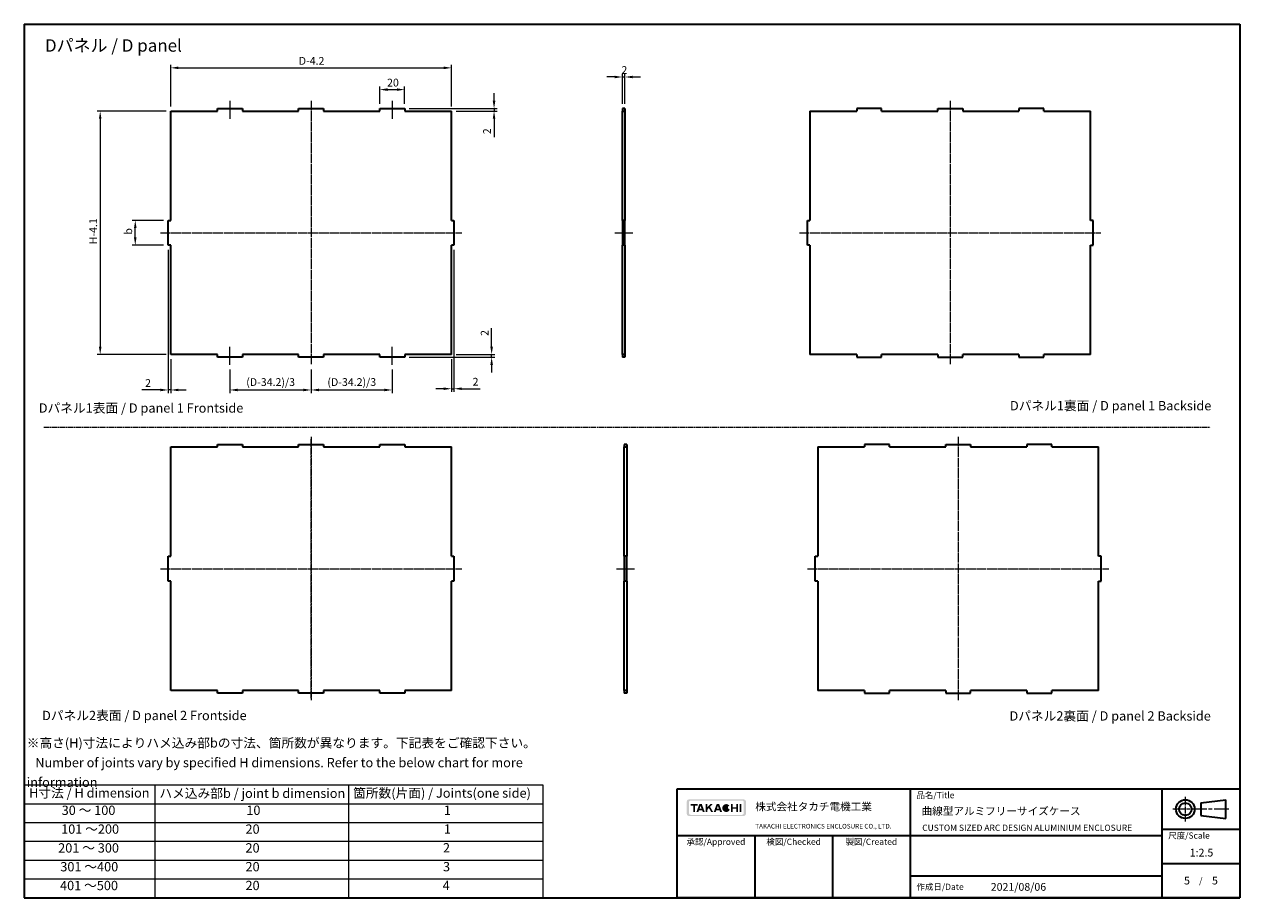
# Model space of a CAD drawing. Units: millimetres. Extents: x 0 to 6120, y 0 to 1405.
# Drawn here: x 5143 to 6120, y 0 to 703 of the extents above; entities that cross this region are included whole.
import ezdxf
from ezdxf.enums import TextEntityAlignment as Align

# ---------------------------------------------------------------- set-up
doc = ezdxf.new("R2010")
doc.units = ezdxf.units.MM
doc.linetypes.add('CHAIN', pattern=[0.3543, 0.2362, -0.0295, 0.0591, -0.0295])
doc.layers.get('Defpoints').update_dxf_attribs({"lineweight": 25})
for name, color, linetype, lineweight in [('Border (ISO)', 7, 'Continuous', 35), ('Dimension (ISO)', 7, 'Continuous', 18), ('Sketch Geometry (ISO)', 7, 'Continuous', 18), ('Symbol (ISO)', 7, 'Continuous', 18), ('Title (ISO)', 7, 'Continuous', 35), ('Visible (ISO)', 7, 'Continuous', 35)]:
    doc.layers.add(name, color=color, linetype=linetype, lineweight=lineweight)
doc.layers.add('Centerline (ISO)', color=7, linetype='Continuous', lineweight=18, true_color=0x80ffff)
doc.layers.add('Hatch (ISO)', color=1, linetype='Continuous', lineweight=18, true_color=0xff0000)
doc.styles.add('Note Text (TK)', font='txt')
doc.styles.add('Note Text (TK3)', font='txt')
doc.styles.add('文字スタイル67', font='arial.ttf')
doc.dimstyles.new('Default - Method 1b (TK)', dxfattribs={"dimtxt": 2.5, "dimasz": 2.5, "dimexe": 1, "dimexo": 1.5, "dimgap": 1, "dimtad": 1, "dimtoh": 1, "dimrnd": 1e-08, "dimdsep": 46, "dimtxsty": 'Note Text (TK)', "dimcen": 0.09, "dimdle": 5, "dimclrd": 100, "dimclre": 100, "dimclrt": 7, "dimadec": 1, "dimazin": 1, "dimtfac": 1, "dimtmove": 0, "dimatfit": 3, "dimfxl": 0, "dimtolj": 1, "dimlwd": -1, "dimlwe": -1, "dimarcsym": 0})

# ---------------------------------------------------------------- blocks, each defined once
blk = doc.blocks.new('図面枠 tk図枠')
at = {"layer": 'Border (ISO)'}
for p, q in [((14.5, 289), (405.5, 289)), ((14.5, 289), (14.5, 8)), ((405.5, 289), (405.5, 8)), ((14.5, 8), (405.5, 8))]:
    blk.add_line(p, q, dxfattribs=at)
blk = doc.blocks.new('表題欄 tk表題欄')
at = {"layer": 'Hatch (ISO)'}
h = blk.add_hatch(color=256, dxfattribs=at)
edge = h.paths.add_edge_path(flags=0)
edge.add_arc((95.58, 236.3), 0.596, 270, 360)
edge.add_line((96.17, 236.3), (96.17, 239.71))
edge.add_arc((95.58, 239.71), 0.596, 0, 90)
edge.add_line((95.58, 240.31), (79.14, 240.31))
edge.add_arc((79.14, 239.71), 0.596, 90, 180)
edge.add_line((78.54, 239.71), (78.54, 236.3))
edge.add_arc((79.14, 236.3), 0.596, 180, 270)
edge.add_line((79.14, 235.7), (95.58, 235.7))
edge = h.paths.add_edge_path()
edge.add_line((77.84, 239.96), (77.84, 236.05))
edge.add_arc((78.54, 236.05), 0.702, 180, 270)
edge.add_line((78.54, 235.35), (96.17, 235.35))
edge.add_arc((96.17, 236.05), 0.702, 270, 360)
edge.add_line((96.87, 236.05), (96.87, 239.96))
edge.add_arc((96.17, 239.96), 0.702, 0, 90)
edge.add_line((96.17, 240.66), (78.54, 240.66))
edge.add_arc((78.54, 239.96), 0.702, 90, 180)
for points in [[(79.07, 239.15), (79.07, 238.66), (79.92, 238.66), (79.92, 236.66), (80.51, 236.66), (80.51, 238.66), (81.36, 238.66), (81.36, 239.15)], [(85.68, 236.66), (84.94, 237.89), (84.42, 237.32), (84.42, 236.66), (83.9, 236.66), (83.9, 239.15), (84.42, 239.15), (84.42, 238.1), (85.39, 239.15), (86.11, 239.15), (85.32, 238.3), (86.3, 236.66)], [(92.09, 239.15), (92.09, 236.66), (92.61, 236.66), (92.61, 237.66), (93.77, 237.66), (93.77, 236.66), (94.29, 236.66), (94.29, 239.15), (93.77, 239.15), (93.77, 238.15), (92.61, 238.15), (92.61, 239.15)], [(94.84, 239.15), (94.84, 236.66), (95.36, 236.66), (95.36, 239.15)]]:
    blk.add_hatch(color=256, dxfattribs=at).paths.add_polyline_path(points)
h = blk.add_hatch(color=256, dxfattribs=at)
h.paths.add_polyline_path([(82.59, 237.71), (81.95, 237.71), (82.27, 238.58)], flags=0)
h.paths.add_polyline_path([(82.78, 237.2), (81.76, 237.2), (81.57, 236.66), (80.95, 236.66), (81.86, 239.15), (82.68, 239.15), (83.59, 236.66), (82.98, 236.66)])
h = blk.add_hatch(color=256, dxfattribs=at)
h.paths.add_polyline_path([(87.53, 237.71), (88.16, 237.71), (87.85, 238.58)], flags=0)
h.paths.add_polyline_path([(87.14, 236.66), (87.34, 237.2), (88.35, 237.2), (88.55, 236.66), (89.17, 236.66), (88.25, 239.15), (87.44, 239.15), (86.52, 236.66)])
h = blk.add_hatch(color=256, dxfattribs=at)
edge = h.paths.add_edge_path()
edge.add_arc((90.52, 237.9), 1.27, 38.5505, 336.582)
edge.add_line((91.69, 237.4), (91.17, 237.62))
edge.add_ellipse((90.52, 237.9), major_axis=(0, -0.8), ratio=0.867347, start_angle=124.651, end_angle=429.4109, ccw=False)
edge.add_line((91.09, 238.36), (91.52, 238.7))
at = {"layer": 'Title (ISO)'}
for p, q in [((74.71, 244.05), (255.71, 244.05)), ((74.71, 209.05), (74.71, 244.05)), ((149.71, 244.05), (149.71, 209.05)), ((230.71, 244.05), (230.71, 209.05)), ((255.71, 244.05), (255.71, 209.05)), ((243.21, 239.55), (251.21, 240.55)), ((243.21, 239.55), (243.21, 235.55)), ((251.21, 234.55), (251.21, 240.55)), ((243.21, 235.55), (251.21, 234.55)), ((230.71, 231.05), (255.71, 231.05)), ((74.71, 229.05), (230.71, 229.05)), ((99.71, 229.05), (99.71, 209.05)), ((124.71, 229.05), (124.71, 209.05)), ((230.71, 220.05), (255.71, 220.05)), ((149.71, 216.05), (230.71, 216.05)), ((255.71, 209.05), (74.71, 209.05))]:
    blk.add_line(p, q, dxfattribs=at)
at = {"layer": 'Title (ISO)', "color": 4, "linetype": 'CHAIN', "lineweight": 18, "ltscale": 8.88956, "true_color": 0x00ffff}
blk.add_line((238.21, 241.55), (238.21, 233.55), dxfattribs=at)
at = {"layer": 'Title (ISO)', "color": 4, "linetype": 'CHAIN', "lineweight": 18, "ltscale": 20.001633, "true_color": 0x00ffff}
blk.add_line((252.21, 237.55), (234.21, 237.55), dxfattribs=at)
at = {"layer": 'Title (ISO)'}
for radius in [3, 2]:
    blk.add_circle((238.21, 237.55), radius, dxfattribs=at)
at = {"layer": 'Title (ISO)', "color": 1, "true_color": 0xff0000, "char_height": 2, "line_spacing_factor": 1.5, "style": 'Note Text (TK)'}
for s, insert, attachment_point in [('\\fＭＳ Ｐゴシック|b0|i0;\\H2.0000;品名/Title', (151.71, 242.05), 4), ('\\fＭＳ Ｐゴシック|b0|i0;\\H2.0000;承認/Approved', (87.21, 227.05), 5), ('\\fＭＳ Ｐゴシック|b0|i0;\\H2.0000;検図/Checked', (112.21, 227.05), 5), ('\\fＭＳ Ｐゴシック|b0|i0;\\H2.0000;製図/Created', (137.21, 227.05), 5), ('\\fＭＳ Ｐゴシック|b0|i0;\\H2.0000;尺度/Scale', (232.71, 229.05), 4), ('\\fＭＳ Ｐゴシック|b0|i0;\\H2.0000;作成日/Date', (151.71, 212.55), 4)]:
    blk.add_mtext(s, dxfattribs=dict(at, insert=insert, attachment_point=attachment_point))
at = {"layer": 'Title (ISO)', "color": 7, "line_spacing_factor": 1.5, "style": 'Note Text (TK)'}
for s, insert, char_height, attachment_point in [('株式会社タカチ電機工業', (99.87, 238.05), 2.5, 4), ('\\fArial|b0|i0;\\H1.4986;TAKACHI ELECTRONICS ENCLOSURE CO., LTD.', (99.87, 232.05), 1.4986, 4), ('\\fＭＳ Ｐゴシック|b0|i0;\\H2.0000;/', (243.21, 214.55), 2, 5)]:
    blk.add_mtext(s, dxfattribs=dict(at, insert=insert, char_height=char_height, attachment_point=attachment_point))
at = {"layer": 'Title (ISO)', "color": 7}
for tag, p, height, style in [('<品名>_001', (153.37, 235.68), 2.5, 'Note Text (TK)'), ('<Title>_001', (153.57, 230.55), 2, '文字スタイル67'), ('<ページ_No.>_001', (237.95, 213.3), 2.5, 'Note Text (TK)'), ('<総ページ数>_001', (246.8, 213.3), 2.5, 'Note Text (TK)'), ('作成日_001', (175.63, 211.28), 2.5, 'Note Text (TK)')]:
    blk.add_attdef(tag, p, '', height=height, dxfattribs=dict(at, style=style))
at = {"layer": 'Title (ISO)', "color": 7, "style": 'Note Text (TK)'}
blk.add_attdef('<尺度>', text='', height=2.5, dxfattribs=at).set_placement((243.21, 223.55), align=Align.MIDDLE_CENTER)
blk = doc.blocks.new('*D139')
at = {"layer": 'Defpoints', "color": 0, "transparency": 16777216}
for p in [(5486.55, 667.48), (5260.75, 632.74), (5486.55, 632.74)]:
    blk.add_point(p, dxfattribs=at)
at = {"layer": 'Dimension (ISO)', "color": 100, "transparency": 16777216}
for p, q in [((5260.75, 636.49), (5260.75, 669.98)), ((5267, 667.48), (5480.3, 667.48)), ((5486.55, 636.49), (5486.55, 669.98))]:
    blk.add_line(p, q, dxfattribs=at)
for points in [[(5267, 668.52), (5267, 666.43), (5260.75, 667.48)], [(5480.3, 668.52), (5480.3, 666.43), (5486.55, 667.48)]]:
    blk.add_solid(points, dxfattribs=at)
at = {"layer": 'Dimension (ISO)', "color": 7, "transparency": 16777216, "insert": (5361.8, 673.1), "char_height": 6.25, "attachment_point": 4, "style": 'Note Text (TK)'}
blk.add_mtext('\\A1; \\fＭＳ Ｐゴシック|b0|i0;D-4.2', dxfattribs=at)
blk = doc.blocks.new('*D140')
at = {"layer": 'Defpoints', "color": 0, "transparency": 16777216}
for p in [(5232.24, 544.79), (5258.75, 544.79), (5258.75, 524.79)]:
    blk.add_point(p, dxfattribs=at)
at = {"layer": 'Dimension (ISO)', "color": 100, "transparency": 16777216}
for p, q in [((5255, 544.79), (5229.74, 544.79)), ((5232.24, 531.04), (5232.24, 538.54)), ((5255, 524.79), (5229.74, 524.79))]:
    blk.add_line(p, q, dxfattribs=at)
for points in [[(5231.2, 538.54), (5233.28, 538.54), (5232.24, 544.79)], [(5231.2, 531.04), (5233.28, 531.04), (5232.24, 524.79)]]:
    blk.add_solid(points, dxfattribs=at)
at = {"layer": 'Dimension (ISO)', "color": 7, "transparency": 16777216, "insert": (5226.62, 531.38), "char_height": 6.25, "attachment_point": 4, "rotation": 90, "style": 'Note Text (TK)'}
blk.add_mtext('\\A1; \\fＭＳ Ｐゴシック|b0|i0;b', dxfattribs=at)
blk = doc.blocks.new('*D141')
at = {"layer": 'Defpoints', "color": 0, "transparency": 16777216}
for p in [(5260.75, 632.74), (5204.03, 436.84), (5260.75, 436.84)]:
    blk.add_point(p, dxfattribs=at)
at = {"layer": 'Dimension (ISO)', "color": 100, "transparency": 16777216}
for p, q in [((5257, 632.74), (5201.53, 632.74)), ((5204.03, 626.49), (5204.03, 443.09)), ((5257, 436.84), (5201.53, 436.84))]:
    blk.add_line(p, q, dxfattribs=at)
for points in [[(5202.99, 626.49), (5205.07, 626.49), (5204.03, 632.74)], [(5202.99, 443.09), (5205.07, 443.09), (5204.03, 436.84)]]:
    blk.add_solid(points, dxfattribs=at)
at = {"layer": 'Dimension (ISO)', "color": 7, "transparency": 16777216, "insert": (5198.41, 523.6), "char_height": 6.25, "attachment_point": 4, "rotation": 90, "style": 'Note Text (TK)'}
blk.add_mtext('\\A1; \\fＭＳ Ｐゴシック|b0|i0;H-4.1', dxfattribs=at)
blk = doc.blocks.new('*D142')
at = {"layer": 'Defpoints', "color": 0, "transparency": 16777216}
for p in [(5626.06, 660.12), (5624.06, 634.74), (5626.06, 634.74)]:
    blk.add_point(p, dxfattribs=at)
at = {"layer": 'Dimension (ISO)', "color": 100, "transparency": 16777216}
for p, q in [((5617.81, 660.12), (5611.56, 660.12)), ((5624.06, 638.49), (5624.06, 662.62)), ((5624.06, 660.12), (5626.06, 660.12)), ((5626.06, 638.49), (5626.06, 662.62)), ((5632.31, 660.12), (5638.56, 660.12))]:
    blk.add_line(p, q, dxfattribs=at)
for points in [[(5617.81, 661.16), (5617.81, 659.08), (5624.06, 660.12)], [(5632.31, 661.16), (5632.31, 659.08), (5626.06, 660.12)]]:
    blk.add_solid(points, dxfattribs=at)
at = {"layer": 'Dimension (ISO)', "color": 7, "transparency": 16777216, "insert": (5623.25, 665.75), "char_height": 6.25, "attachment_point": 4, "style": 'Note Text (TK)'}
blk.add_mtext('\\A1;2', dxfattribs=at)
blk = doc.blocks.new('テーブル4')
at = {"layer": 'Symbol (ISO)'}
for p, q in [((14.5, 44.29), (181.31, 44.29)), ((14.5, 44.29), (14.5, 38.25)), ((56.5, 44.29), (56.5, 38.25)), ((118.81, 44.29), (118.81, 38.25)), ((181.31, 44.29), (181.31, 38.25)), ((14.5, 38.25), (181.31, 38.25)), ((14.5, 38.25), (14.5, 8)), ((56.5, 38.25), (56.5, 8)), ((118.81, 38.25), (118.81, 8)), ((181.31, 38.25), (181.31, 8)), ((14.5, 32.2), (181.31, 32.2)), ((14.5, 26.15), (181.31, 26.15)), ((14.5, 20.1), (181.31, 20.1)), ((14.5, 14.05), (181.31, 14.05)), ((14.5, 8), (181.31, 8))]:
    blk.add_line(p, q, dxfattribs=at)
at = {"layer": 'Symbol (ISO)', "color": 7, "char_height": 3, "attachment_point": 7, "style": 'Note Text (TK3)'}
for s, insert in [('H寸法 / H dimension', (16.05, 39.28)), ('ハメ込み部b / joint b dimension', (57.95, 39.16)), ('箇所数(片面) / Joints(one side)', (120.28, 39.23)), ('30 ～ 100', (26.52, 33.68)), ('10', (85.93, 33.69)), ('1', (149.46, 33.7)), ('101 ～200', (26.35, 27.64)), ('20', (85.66, 27.64)), ('1', (149.46, 27.65)), ('201 ～ 300', (25.4, 21.58)), ('20', (85.66, 21.59)), ('2', (149.19, 21.61)), ('301 ～400', (26.08, 15.53)), ('20', (85.66, 15.54)), ('3', (149.19, 15.54)), ('401 ～500', (26, 9.48)), ('20', (85.66, 9.49)), ('4', (149.11, 9.51))]:
    blk.add_mtext(s, dxfattribs=dict(at, insert=insert))
blk = doc.blocks.new('*D132')
at = {"layer": 'Defpoints', "color": 0, "transparency": 16777216}
for p in [(5448.91, 634.74), (5486.55, 632.74), (5520.81, 632.74)]:
    blk.add_point(p, dxfattribs=at)
at = {"layer": 'Dimension (ISO)', "color": 100, "transparency": 16777216}
for p, q in [((5520.81, 640.99), (5520.81, 647.24)), ((5452.66, 634.74), (5523.31, 634.74)), ((5490.3, 632.74), (5523.31, 632.74)), ((5520.81, 634.74), (5520.81, 632.74)), ((5520.81, 626.49), (5520.81, 611.61))]:
    blk.add_line(p, q, dxfattribs=at)
for points in [[(5519.77, 640.99), (5521.85, 640.99), (5520.81, 634.74)], [(5519.77, 626.49), (5521.85, 626.49), (5520.81, 632.74)]]:
    blk.add_solid(points, dxfattribs=at)
at = {"layer": 'Dimension (ISO)', "color": 7, "transparency": 16777216, "insert": (5515.19, 614.11), "char_height": 6.25, "attachment_point": 4, "rotation": 90, "style": 'Note Text (TK)'}
blk.add_mtext('\\A1;2', dxfattribs=at)
blk = doc.blocks.new('*D133')
at = {"layer": 'Defpoints', "color": 0, "transparency": 16777216}
for p in [(5448.91, 434.84), (5486.55, 436.84), (5518.87, 436.84)]:
    blk.add_point(p, dxfattribs=at)
at = {"layer": 'Dimension (ISO)', "color": 100, "transparency": 16777216}
for p, q in [((5518.87, 443.09), (5518.87, 457.96)), ((5452.66, 434.84), (5521.37, 434.84)), ((5490.3, 436.84), (5521.37, 436.84)), ((5518.87, 434.84), (5518.87, 436.84)), ((5518.87, 428.59), (5518.87, 422.34))]:
    blk.add_line(p, q, dxfattribs=at)
for points in [[(5517.83, 443.09), (5519.91, 443.09), (5518.87, 436.84)], [(5517.83, 428.59), (5519.91, 428.59), (5518.87, 434.84)]]:
    blk.add_solid(points, dxfattribs=at)
at = {"layer": 'Dimension (ISO)', "color": 7, "transparency": 16777216, "insert": (5513.24, 451.84), "char_height": 6.25, "attachment_point": 4, "rotation": 90, "style": 'Note Text (TK)'}
blk.add_mtext('\\A1;2', dxfattribs=at)
blk = doc.blocks.new('*D134')
at = {"layer": 'Defpoints', "color": 0, "transparency": 16777216}
for p in [(5448.91, 649.97), (5428.91, 634.74), (5448.91, 634.74)]:
    blk.add_point(p, dxfattribs=at)
at = {"layer": 'Dimension (ISO)', "color": 100, "transparency": 16777216}
for p, q in [((5428.91, 638.49), (5428.91, 652.47)), ((5435.16, 649.97), (5442.66, 649.97)), ((5448.91, 638.49), (5448.91, 652.47))]:
    blk.add_line(p, q, dxfattribs=at)
for points in [[(5435.16, 651.01), (5435.16, 648.92), (5428.91, 649.97)], [(5442.66, 651.01), (5442.66, 648.92), (5448.91, 649.97)]]:
    blk.add_solid(points, dxfattribs=at)
at = {"layer": 'Dimension (ISO)', "color": 7, "transparency": 16777216, "insert": (5434.76, 655.59), "char_height": 6.25, "attachment_point": 4, "style": 'Note Text (TK)'}
blk.add_mtext('\\A1;20', dxfattribs=at)
blk = doc.blocks.new('*D135')
at = {"layer": 'Defpoints', "color": 0, "transparency": 16777216}
for p in [(5258.75, 524.79), (5260.75, 436.84), (5260.75, 408.38)]:
    blk.add_point(p, dxfattribs=at)
at = {"layer": 'Dimension (ISO)', "color": 100, "transparency": 16777216}
for p, q in [((5258.75, 521.04), (5258.75, 405.88)), ((5260.75, 433.09), (5260.75, 405.88)), ((5252.5, 408.38), (5237.63, 408.38)), ((5260.75, 408.38), (5258.75, 408.38)), ((5267, 408.38), (5273.25, 408.38))]:
    blk.add_line(p, q, dxfattribs=at)
for points in [[(5252.5, 409.42), (5252.5, 407.34), (5258.75, 408.38)], [(5267, 409.42), (5267, 407.34), (5260.75, 408.38)]]:
    blk.add_solid(points, dxfattribs=at)
at = {"layer": 'Dimension (ISO)', "color": 7, "transparency": 16777216, "insert": (5240.13, 414), "char_height": 6.25, "attachment_point": 4, "style": 'Note Text (TK)'}
blk.add_mtext('\\A1;2', dxfattribs=at)
blk = doc.blocks.new('*D136')
at = {"layer": 'Defpoints', "color": 0, "transparency": 16777216}
for p in [(5488.55, 524.79), (5486.55, 436.84), (5486.55, 409.38)]:
    blk.add_point(p, dxfattribs=at)
at = {"layer": 'Dimension (ISO)', "color": 100, "transparency": 16777216}
for p, q in [((5488.55, 521.04), (5488.55, 406.88)), ((5486.55, 433.09), (5486.55, 406.88)), ((5480.3, 409.38), (5474.05, 409.38)), ((5486.55, 409.38), (5488.55, 409.38)), ((5494.8, 409.38), (5509.67, 409.38))]:
    blk.add_line(p, q, dxfattribs=at)
for points in [[(5480.3, 410.42), (5480.3, 408.34), (5486.55, 409.38)], [(5494.8, 410.42), (5494.8, 408.34), (5488.55, 409.38)]]:
    blk.add_solid(points, dxfattribs=at)
at = {"layer": 'Dimension (ISO)', "color": 7, "transparency": 16777216, "insert": (5503.55, 415.01), "char_height": 6.25, "attachment_point": 4, "style": 'Note Text (TK)'}
blk.add_mtext('\\A1;2', dxfattribs=at)
blk = doc.blocks.new('*D137')
at = {"layer": 'Defpoints', "color": 0, "transparency": 16777216}
for p in [(5308.38, 428.59), (5373.65, 428.59), (5373.65, 408.38)]:
    blk.add_point(p, dxfattribs=at)
at = {"layer": 'Dimension (ISO)', "color": 100, "transparency": 16777216}
for p, q in [((5308.38, 424.84), (5308.38, 405.88)), ((5373.65, 424.84), (5373.65, 405.88)), ((5314.63, 408.38), (5367.4, 408.38))]:
    blk.add_line(p, q, dxfattribs=at)
for points in [[(5314.63, 409.42), (5314.63, 407.34), (5308.38, 408.38)], [(5367.4, 409.42), (5367.4, 407.34), (5373.65, 408.38)]]:
    blk.add_solid(points, dxfattribs=at)
at = {"layer": 'Dimension (ISO)', "color": 7, "transparency": 16777216, "insert": (5319.58, 414.75), "char_height": 6.25, "attachment_point": 4, "style": 'Note Text (TK)'}
blk.add_mtext('\\A1; \\fＭＳ Ｐゴシック|b0|i0;(D-34.2)/3', dxfattribs=at)
blk = doc.blocks.new('*D138')
at = {"layer": 'Defpoints', "color": 0, "transparency": 16777216}
for p in [(5373.65, 428.59), (5438.91, 428.59), (5438.91, 408.38)]:
    blk.add_point(p, dxfattribs=at)
at = {"layer": 'Dimension (ISO)', "color": 100, "transparency": 16777216}
for p, q in [((5373.65, 424.84), (5373.65, 405.88)), ((5438.91, 424.84), (5438.91, 405.88)), ((5379.9, 408.38), (5432.66, 408.38))]:
    blk.add_line(p, q, dxfattribs=at)
for points in [[(5379.9, 409.42), (5379.9, 407.34), (5373.65, 408.38)], [(5432.66, 409.42), (5432.66, 407.34), (5438.91, 408.38)]]:
    blk.add_solid(points, dxfattribs=at)
at = {"layer": 'Dimension (ISO)', "color": 7, "transparency": 16777216, "insert": (5384.85, 414.75), "char_height": 6.25, "attachment_point": 4, "style": 'Note Text (TK)'}
blk.add_mtext('\\A1; \\fＭＳ Ｐゴシック|b0|i0;(D-34.2)/3', dxfattribs=at)

msp = doc.modelspace()

# ---------------------------------------------------------------- linework, layer by layer
at = {"layer": 'Centerline (ISO)', "linetype": 'CHAIN', "ltscale": 6.444903}
for p, q in [((5308.3812, 640.987), (5308.3812, 626.487)), ((5438.9146, 640.987), (5438.9146, 626.487)), ((5617.8122, 534.787), (5632.3122, 534.787)), ((5617.8122, 534.787), (5632.3122, 534.787)), ((5308.3812, 428.587), (5308.3812, 443.087)), ((5438.9146, 428.587), (5438.9146, 443.087)), ((5619.2408, 264.584), (5633.7408, 264.584)), ((5619.2408, 264.584), (5633.7408, 264.584))]:
    msp.add_line(p, q, dxfattribs=at)
at = {"layer": 'Centerline (ISO)', "linetype": 'CHAIN', "ltscale": 23.990969}
for p, q in [((5373.6479, 640.987), (5373.6479, 428.587)), ((5373.6479, 638.987), (5373.6479, 430.587)), ((5887.7275, 640.987), (5887.7275, 428.587)), ((5887.7275, 638.987), (5887.7275, 430.587)), ((5252.4979, 534.787), (5494.7979, 534.787)), ((5254.4979, 534.787), (5492.7979, 534.787)), ((5766.5775, 534.787), (6008.8775, 534.787)), ((5768.5775, 534.787), (6006.8775, 534.787)), ((5373.6479, 370.784), (5373.6479, 158.384)), ((5373.6479, 160.384), (5373.6479, 368.784)), ((5894.0733, 370.784), (5894.0733, 158.384)), ((5894.0733, 368.784), (5894.0733, 160.384)), ((5252.4979, 264.584), (5494.7979, 264.584)), ((5254.4979, 264.584), (5492.7979, 264.584)), ((5772.9233, 264.584), (6015.2233, 264.584)), ((5774.9233, 264.584), (6013.2233, 264.584))]:
    msp.add_line(p, q, dxfattribs=at)
at = {"layer": 'Sketch Geometry (ISO)', "color": 4, "linetype": 'CHAIN', "ltscale": 18.259445, "true_color": 0x00ffff}
msp.add_line((5158.8351, 378.5798), (6096.8867, 378.5798), dxfattribs=at)
at = {"layer": 'Visible (ISO)'}
for p, q in [((5260.7479, 544.787), (5260.7479, 632.737)), ((5260.7479, 632.737), (5298.3812, 632.737)), ((5298.3812, 634.737), (5318.3812, 634.737)), ((5298.3812, 632.737), (5298.3812, 634.737)), ((5318.3812, 634.737), (5318.3812, 632.737)), ((5318.3812, 632.737), (5363.6479, 632.737)), ((5363.6479, 634.737), (5383.6479, 634.737)), ((5363.6479, 632.737), (5363.6479, 634.737)), ((5383.6479, 634.737), (5383.6479, 632.737)), ((5383.6479, 632.737), (5428.9146, 632.737)), ((5428.9146, 634.737), (5448.9146, 634.737)), ((5428.9146, 632.737), (5428.9146, 634.737)), ((5448.9146, 634.737), (5448.9146, 632.737)), ((5448.9146, 632.737), (5486.5479, 632.737)), ((5486.5479, 544.787), (5486.5479, 632.737)), ((5624.0622, 634.737), (5624.0622, 632.737)), ((5626.0622, 634.737), (5624.0622, 634.737)), ((5624.0622, 632.737), (5626.0622, 632.737)), ((5624.0622, 544.787), (5624.0622, 632.737)), ((5626.0622, 634.737), (5626.0622, 632.737)), ((5626.0622, 632.737), (5626.0622, 544.787)), ((5774.8275, 632.737), (5774.8275, 544.787)), ((5774.8275, 632.737), (5812.4609, 632.737)), ((5812.4609, 634.737), (5812.4609, 632.737)), ((5832.4609, 634.737), (5812.4609, 634.737)), ((5832.4609, 632.737), (5832.4609, 634.737)), ((5832.4609, 632.737), (5877.7275, 632.737)), ((5877.7275, 632.737), (5877.7275, 634.737)), ((5877.7275, 634.737), (5897.7275, 634.737)), ((5897.7275, 634.737), (5897.7275, 632.737)), ((5897.7275, 632.737), (5942.9942, 632.737)), ((5962.9942, 634.737), (5942.9942, 634.737)), ((5942.9942, 634.737), (5942.9942, 632.737)), ((5962.9942, 632.737), (5962.9942, 634.737)), ((5962.9942, 632.737), (6000.6275, 632.737)), ((6000.6275, 544.787), (6000.6275, 632.737)), ((5258.7479, 524.787), (5258.7479, 544.787)), ((5258.7479, 544.787), (5260.7479, 544.787)), ((5486.5479, 544.787), (5488.5479, 544.787)), ((5488.5479, 544.787), (5488.5479, 524.787)), ((5624.0622, 544.787), (5624.0622, 524.787)), ((5626.0622, 544.787), (5624.0622, 544.787)), ((5626.0622, 524.787), (5626.0622, 544.787)), ((5772.8275, 524.787), (5772.8275, 544.787)), ((5772.8275, 544.787), (5774.8275, 544.787)), ((6002.6275, 544.787), (6000.6275, 544.787)), ((6002.6275, 524.787), (6002.6275, 544.787)), ((5260.7479, 524.787), (5258.7479, 524.787)), ((5260.7479, 436.837), (5260.7479, 524.787)), ((5488.5479, 524.787), (5486.5479, 524.787)), ((5486.5479, 436.837), (5486.5479, 524.787)), ((5626.0622, 524.787), (5624.0622, 524.787)), ((5624.0622, 436.837), (5624.0622, 524.787)), ((5626.0622, 524.787), (5626.0622, 436.837)), ((5774.8275, 524.787), (5772.8275, 524.787)), ((5774.8275, 524.787), (5774.8275, 436.837)), ((6000.6275, 524.787), (6002.6275, 524.787)), ((6000.6275, 436.837), (6000.6275, 524.787)), ((5298.3812, 436.837), (5260.7479, 436.837)), ((5298.3812, 434.837), (5298.3812, 436.837)), ((5318.3812, 434.837), (5298.3812, 434.837)), ((5363.6479, 436.837), (5318.3812, 436.837)), ((5318.3812, 436.837), (5318.3812, 434.837)), ((5363.6479, 434.837), (5363.6479, 436.837)), ((5383.6479, 434.837), (5363.6479, 434.837)), ((5428.9146, 436.837), (5383.6479, 436.837)), ((5383.6479, 436.837), (5383.6479, 434.837)), ((5428.9146, 434.837), (5428.9146, 436.837)), ((5448.9146, 434.837), (5428.9146, 434.837)), ((5486.5479, 436.837), (5448.9146, 436.837)), ((5448.9146, 436.837), (5448.9146, 434.837)), ((5626.0622, 436.837), (5624.0622, 436.837)), ((5624.0622, 436.837), (5624.0622, 434.837)), ((5626.0622, 434.837), (5624.0622, 434.837)), ((5626.0622, 436.837), (5626.0622, 434.837)), ((5812.4609, 436.837), (5774.8275, 436.837)), ((5812.4609, 436.837), (5812.4609, 434.837)), ((5812.4609, 434.837), (5832.4609, 434.837)), ((5877.7275, 436.837), (5832.4609, 436.837)), ((5832.4609, 434.837), (5832.4609, 436.837)), ((5877.7275, 436.837), (5877.7275, 434.837)), ((5877.7275, 434.837), (5897.7275, 434.837)), ((5942.9942, 436.837), (5897.7275, 436.837)), ((5897.7275, 434.837), (5897.7275, 436.837)), ((5942.9942, 436.837), (5942.9942, 434.837)), ((5942.9942, 434.837), (5962.9942, 434.837)), ((6000.6275, 436.837), (5962.9942, 436.837)), ((5962.9942, 434.837), (5962.9942, 436.837)), ((5260.7479, 274.584), (5260.7479, 362.534)), ((5260.7479, 362.534), (5298.3812, 362.534)), ((5298.3812, 364.534), (5318.3812, 364.534)), ((5298.3812, 362.534), (5298.3812, 364.534)), ((5318.3812, 364.534), (5318.3812, 362.534)), ((5318.3812, 362.534), (5363.6479, 362.534)), ((5363.6479, 364.534), (5383.6479, 364.534)), ((5363.6479, 362.534), (5363.6479, 364.534)), ((5383.6479, 364.534), (5383.6479, 362.534)), ((5383.6479, 362.534), (5428.9146, 362.534)), ((5428.9146, 364.534), (5448.9146, 364.534)), ((5428.9146, 362.534), (5428.9146, 364.534)), ((5448.9146, 364.534), (5448.9146, 362.534)), ((5448.9146, 362.534), (5486.5479, 362.534)), ((5486.5479, 274.584), (5486.5479, 362.534)), ((5625.4908, 364.534), (5625.4908, 362.534)), ((5627.4908, 364.534), (5625.4908, 364.534)), ((5625.4908, 362.534), (5627.4908, 362.534)), ((5625.4908, 274.584), (5625.4908, 362.534)), ((5627.4908, 364.534), (5627.4908, 362.534)), ((5627.4908, 362.534), (5627.4908, 274.584)), ((5781.1733, 362.534), (5781.1733, 274.584)), ((5781.1733, 362.534), (5818.8066, 362.534)), ((5818.8066, 364.534), (5818.8066, 362.534)), ((5838.8066, 364.534), (5818.8066, 364.534)), ((5838.8066, 362.534), (5838.8066, 364.534)), ((5838.8066, 362.534), (5884.0733, 362.534)), ((5884.0733, 362.534), (5884.0733, 364.534)), ((5884.0733, 364.534), (5904.0733, 364.534)), ((5904.0733, 364.534), (5904.0733, 362.534)), ((5904.0733, 362.534), (5949.34, 362.534)), ((5969.34, 364.534), (5949.34, 364.534)), ((5949.34, 364.534), (5949.34, 362.534)), ((5969.34, 362.534), (5969.34, 364.534)), ((5969.34, 362.534), (6006.9733, 362.534)), ((6006.9733, 274.584), (6006.9733, 362.534)), ((5258.7479, 254.584), (5258.7479, 274.584)), ((5258.7479, 274.584), (5260.7479, 274.584)), ((5486.5479, 274.584), (5488.5479, 274.584)), ((5488.5479, 274.584), (5488.5479, 254.584)), ((5625.4908, 274.584), (5625.4908, 254.584)), ((5627.4908, 274.584), (5625.4908, 274.584)), ((5627.4908, 254.584), (5627.4908, 274.584)), ((5779.1733, 254.584), (5779.1733, 274.584)), ((5779.1733, 274.584), (5781.1733, 274.584)), ((6008.9733, 274.584), (6006.9733, 274.584)), ((6008.9733, 254.584), (6008.9733, 274.584)), ((5260.7479, 254.584), (5258.7479, 254.584)), ((5260.7479, 166.634), (5260.7479, 254.584)), ((5488.5479, 254.584), (5486.5479, 254.584)), ((5486.5479, 166.634), (5486.5479, 254.584)), ((5627.4908, 254.584), (5625.4908, 254.584)), ((5625.4908, 166.634), (5625.4908, 254.584)), ((5627.4908, 254.584), (5627.4908, 166.634)), ((5781.1733, 254.584), (5779.1733, 254.584)), ((5781.1733, 254.584), (5781.1733, 166.634)), ((6006.9733, 254.584), (6008.9733, 254.584)), ((6006.9733, 166.634), (6006.9733, 254.584)), ((5298.3812, 166.634), (5260.7479, 166.634)), ((5298.3812, 164.634), (5298.3812, 166.634)), ((5363.6479, 166.634), (5318.3812, 166.634)), ((5318.3812, 166.634), (5318.3812, 164.634)), ((5363.6479, 164.634), (5363.6479, 166.634)), ((5428.9146, 166.634), (5383.6479, 166.634)), ((5383.6479, 166.634), (5383.6479, 164.634)), ((5428.9146, 164.634), (5428.9146, 166.634)), ((5486.5479, 166.634), (5448.9146, 166.634)), ((5448.9146, 166.634), (5448.9146, 164.634)), ((5627.4908, 166.634), (5625.4908, 166.634)), ((5625.4908, 166.634), (5625.4908, 164.634)), ((5627.4908, 166.634), (5627.4908, 164.634)), ((5818.8066, 166.634), (5781.1733, 166.634)), ((5818.8066, 166.634), (5818.8066, 164.634)), ((5884.0733, 166.634), (5838.8066, 166.634)), ((5838.8066, 164.634), (5838.8066, 166.634)), ((5884.0733, 166.634), (5884.0733, 164.634)), ((5949.34, 166.634), (5904.0733, 166.634)), ((5904.0733, 164.634), (5904.0733, 166.634)), ((5949.34, 166.634), (5949.34, 164.634)), ((6006.9733, 166.634), (5969.34, 166.634)), ((5969.34, 164.634), (5969.34, 166.634)), ((5318.3812, 164.634), (5298.3812, 164.634)), ((5383.6479, 164.634), (5363.6479, 164.634)), ((5448.9146, 164.634), (5428.9146, 164.634)), ((5627.4908, 164.634), (5625.4908, 164.634)), ((5818.8066, 164.634), (5838.8066, 164.634)), ((5884.0733, 164.634), (5904.0733, 164.634)), ((5949.34, 164.634), (5969.34, 164.634))]:
    msp.add_line(p, q, dxfattribs=at)

# ---------------------------------------------------------------- block references
at = {"xscale": 2.5, "yscale": 2.5, "zscale": 2.5}
for name in ['図面枠 tk図枠', 'テーブル4']:
    msp.add_blockref(name, (5106.75, -20), dxfattribs=at)
ref = msp.add_blockref('表題欄 tk表題欄', (5481.2279, -522.6318), dxfattribs=dict(xscale=2.5, yscale=2.5, zscale=2.5))
ref.add_attrib('<品名>_001', '曲線型アルミフリーサイズケース', (5864.6477, 66.5732), dxfattribs={"layer": 'Title (ISO)', "color": 7, "height": 6.25, "style": 'Note Text (TK)'})
ref.add_attrib('<尺度>_001', '1:2.5', (6080.3366, 33.125), dxfattribs={"layer": 'Title (ISO)', "color": 7, "height": 6.25, "style": 'Note Text (TK)'})
ref.add_attrib('作成日_001', '2021/08/06', (5920.2905, 5.5717), dxfattribs={"layer": 'Title (ISO)', "color": 7, "height": 6.25, "style": 'Note Text (TK)'})
ref.add_attrib('<Title>_001', 'CUSTOM SIZED ARC DESIGN ALUMINIUM ENCLOSURE', (5865.1521, 53.7483), dxfattribs={"layer": 'Title (ISO)', "color": 7, "height": 5, "style": '文字スタイル67'})
ref.add_attrib('<ページ_No.>_001', '5', (6075.7273, 10.625), dxfattribs={"layer": 'Title (ISO)', "color": 7, "height": 6.25, "style": 'Note Text (TK)'})
ref.add_attrib('<総ページ数>_001', '5', (6098.2273, 10.625), dxfattribs={"layer": 'Title (ISO)', "color": 7, "height": 6.25, "style": 'Note Text (TK)'})

# ---------------------------------------------------------------- texts
at = {"layer": 'Symbol (ISO)', "color": 7, "attachment_point": 4, "style": 'Note Text (TK)'}
for s, insert, char_height, width, line_spacing_factor in [('\\fＭＳ Ｐゴシック|b0|i0;\\H10.0000;Dパネル / D panel', (5159.5979, 685.4826), 10, 117.1345, 1.5), ('\\fＭＳ Ｐゴシック|b0|i0;\\H7.5000;Dパネル1表面 / D panel 1 Frontside', (5154.6279, 393.8796), 7.5, 172.456145, 1.5), ('\\fＭＳ Ｐゴシック|b0|i0;\\H7.5000;Dパネル1裏面 / D panel 1 Backside', (5935.7497, 395.7372), 7.5, 170.394742, 1.5), ('\\fＭＳ Ｐゴシック|b0|i0;\\H7.5000;Dパネル2表面 / D panel 2 Frontside', (5157.3002, 146.5575), 7.5, 172.456145, 1.5), ('\\fＭＳ Ｐゴシック|b0|i0;\\H7.5000;Dパネル2裏面 / D panel 2 Backside', (5935.3223, 146.1966), 7.5, 170.394742, 1.5), ('\\fＭＳ Ｐゴシック|b0|i0;\\H7.5000;※高さ(H)寸法によりハメ込み部bの寸法、箇所数が異なります。下記表をご確認下さい。\\P\\fＭＳ Ｐゴシック|b0|i0;\\H7.5000;   Number of joints vary by specified H dimensions. Refer to the below chart for more information', (5144.9454, 108.6828), 7.5000003, 455.307007, 1.265218)]:
    msp.add_mtext(s, dxfattribs=dict(at, insert=insert, char_height=char_height, width=width, line_spacing_factor=line_spacing_factor))

# ---------------------------------------------------------------- dimensions: what is measured, and where the dimension line sits
at = {"layer": 'Dimension (ISO)', "color": 100, "true_color": 0x00ff3f}
for base, p1, p2, angle, text, picture, middle in [((5486.5479, 667.4752), (5260.7479, 632.737), (5486.5479, 632.737), 180, ' \\fＭＳ Ｐゴシック|b0|i0;D-4.2', '*D139', (5373.6479, 667.4752)), ((5204.0325, 436.837), (5260.7479, 632.737), (5260.7479, 436.837), 90, ' \\fＭＳ Ｐゴシック|b0|i0;H-4.1', '*D141', (5204.0325, 534.787)), ((5232.2412, 544.787), (5258.7479, 524.787), (5258.7479, 544.787), 90, ' \\fＭＳ Ｐゴシック|b0|i0;b', '*D140', (5232.2412, 534.787)), ((5373.6479, 408.3789), (5308.3812, 428.587), (5373.6479, 428.587), 180, ' \\fＭＳ Ｐゴシック|b0|i0;(D-34.2)/3', '*D137', (5341.0146, 408.3789)), ((5438.9146, 408.3789), (5373.6479, 428.587), (5438.9146, 428.587), 180, ' \\fＭＳ Ｐゴシック|b0|i0;(D-34.2)/3', '*D138', (5406.2812, 408.3789))]:
    dim = msp.add_linear_dim(base=base, p1=p1, p2=p2, angle=angle, text=text, dimstyle='Default - Method 1b (TK)', override={"dimscale": 0, "dimtxt": 6.25, "dimasz": 6.25, "dimexe": 2.5, "dimexo": 3.75, "dimgap": 2.5, "dimtoh": 0, "dimdec": 2, "dimcen": 0.225, "dimtol": 0, "dimlim": 0, "dimtp": 0, "dimtm": 0, "dimtdec": 2, "dimtofl": 0, "dimatfit": 1}, dxfattribs=at)
    dim.commit()
    dim.dimension.update_dxf_attribs({"geometry": picture, "text_midpoint": middle, "dimtype": 160})
for base, p1, p2, angle, override, picture, middle in [((5626.0622, 660.1227), (5624.0622, 634.737), (5626.0622, 634.737), 180, {"dimscale": 0, "dimtxt": 6.25, "dimasz": 6.25, "dimexe": 2.5, "dimexo": 3.75, "dimgap": 2.5, "dimtoh": 0, "dimdec": 2, "dimcen": 0.225, "dimtol": 0, "dimlim": 0, "dimtp": 0, "dimtm": 0, "dimtdec": 2, "dimtofl": 1, "dimatfit": 1}, '*D142', (5625.0622, 660.1227)), ((5448.9146, 649.9664), (5428.9146, 634.737), (5448.9146, 634.737), 180, {"dimscale": 0, "dimtxt": 6.25, "dimasz": 6.25, "dimexe": 2.5, "dimexo": 3.75, "dimgap": 2.5, "dimtoh": 0, "dimdec": 2, "dimcen": 0.225, "dimtol": 0, "dimlim": 0, "dimtp": 0, "dimtm": 0, "dimtdec": 2, "dimtofl": 0, "dimatfit": 1}, '*D134', (5438.9146, 649.9664)), ((5520.8128, 632.737), (5448.9146, 634.737), (5486.5479, 632.737), 90, {"dimscale": 0, "dimtxt": 6.25, "dimasz": 6.25, "dimexe": 2.5, "dimexo": 3.75, "dimgap": 2.5, "dimtoh": 0, "dimdec": 2, "dimcen": 0.225, "dimtol": 0, "dimlim": 0, "dimtp": 0, "dimtm": 0, "dimtdec": 2, "dimtofl": 1, "dimatfit": 1}, '*D132', (5520.8128, 615.9259)), ((5260.7479, 408.3789), (5258.7479, 524.787), (5260.7479, 436.837), 180, {"dimscale": 0, "dimtxt": 6.25, "dimasz": 6.25, "dimexe": 2.5, "dimexo": 3.75, "dimgap": 2.5, "dimtoh": 0, "dimdec": 2, "dimcen": 0.225, "dimtol": 0, "dimlim": 0, "dimtp": 0, "dimtm": 0, "dimtdec": 2, "dimtofl": 1, "dimatfit": 1}, '*D135', (5241.9368, 408.3789)), ((5486.5479, 409.3819), (5488.5479, 524.787), (5486.5479, 436.837), 180, {"dimscale": 0, "dimtxt": 6.25, "dimasz": 6.25, "dimexe": 2.5, "dimexo": 3.75, "dimgap": 2.5, "dimtoh": 0, "dimdec": 2, "dimcen": 0.225, "dimtol": 0, "dimlim": 0, "dimtp": 0, "dimtm": 0, "dimtdec": 2, "dimtofl": 1, "dimatfit": 1}, '*D136', (5505.359, 409.3819)), ((5518.8674, 436.837), (5448.9146, 434.837), (5486.5479, 436.837), 90, {"dimscale": 0, "dimtxt": 6.25, "dimasz": 6.25, "dimexe": 2.5, "dimexo": 3.75, "dimgap": 2.5, "dimtoh": 0, "dimdec": 2, "dimcen": 0.225, "dimtol": 0, "dimlim": 0, "dimtp": 0, "dimtm": 0, "dimtdec": 2, "dimtofl": 1, "dimatfit": 1}, '*D133', (5518.8674, 453.6481))]:
    dim = msp.add_linear_dim(base=base, p1=p1, p2=p2, angle=angle, dimstyle='Default - Method 1b (TK)', override=override, dxfattribs=at)
    dim.commit()
    dim.dimension.update_dxf_attribs({"geometry": picture, "text_midpoint": middle, "dimtype": 160})

doc.saveas('drawing.dxf')
